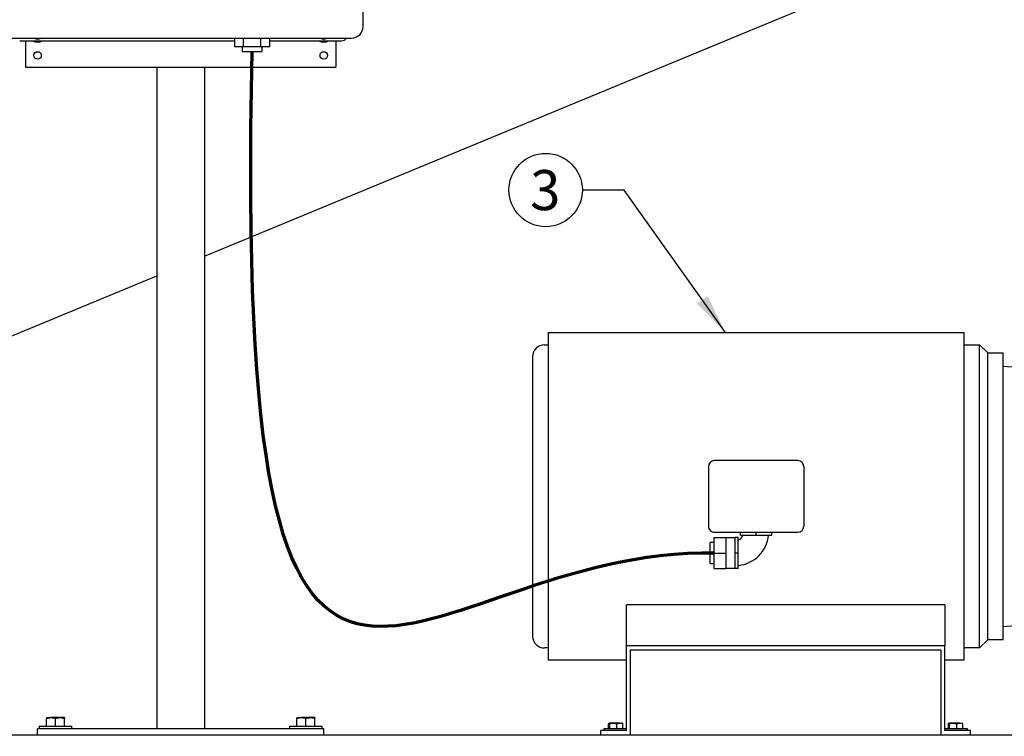
# Model space of a CAD drawing. Units: inches. Extents: x 0.1 to 22.1, y 0.1 to 17.1.
# Drawn here: x 5.8 to 8.7, y 3.1 to 5.3 of the extents above; entities that cross this region are included whole.
import ezdxf

# ---------------------------------------------------------------- set-up
doc = ezdxf.new("R2010")
doc.units = ezdxf.units.IN
doc.header["$MEASUREMENT"] = 0
doc.layers.add('7', color=7, linetype='Continuous', lineweight=25)
doc.styles.add('SLDTEXTSTYLE0', font='TXT', dxfattribs={"width": 0.75})
doc.dimstyles.new('SLDDIMSTYLE2', dxfattribs={"dimtxt": 0.18, "dimasz": 0.12, "dimexe": 0, "dimexo": 0.0625, "dimgap": 0, "dimtad": 0, "dimtih": 1, "dimtoh": 1, "dimdec": 0, "dimrnd": 1e-09, "dimzin": 0, "dimdsep": 46, "dimlunit": 5, "dimtxsty": 'Standard', "dimsah": 1, "dimcen": 0.09, "dimadec": 0, "dimazin": 0, "dimtfac": 0.12, "dimtdec": 0, "dimtofl": 0, "dimtmove": 0, "dimatfit": 3, "dimfxl": 0, "dimfrac": 2, "dimtolj": 1, "dimtzin": 0, "dimarcsym": 0})

# ---------------------------------------------------------------- blocks, each defined once
blk = doc.blocks.new('SW_NOTE_0_18')
at = {"layer": '7', "color": 0}
blk.add_circle((-0.1099, 0), 0.1099, dxfattribs=at)
at = {"layer": '7', "color": 0, "insert": (-0.1111, 0.0597), "char_height": 0.12, "attachment_point": 2, "style": 'SLDTEXTSTYLE0'}
blk.add_mtext('3', dxfattribs=at)

msp = doc.modelspace()

# ---------------------------------------------------------------- linework, layer by layer
at = {"color": 7, "linetype": 'Continuous', "lineweight": 25}
for p, q in [((6.82243879, 5.27486075), (6.82243879, 6.43986085)), ((6.34708165, 4.58604963), (8.61621727, 5.52595638)), ((5.76458164, 5.23914657), (6.78672451, 5.23914657)), ((5.79351026, 5.23164654), (6.43756488, 5.23164654)), ((5.81136735, 5.23164654), (5.81136735, 5.15200361)), ((6.43756488, 5.21307507), (6.43756488, 5.23914657)), ((6.46375183, 5.21307507), (6.46375183, 5.23914657)), ((6.51612577, 5.21307507), (6.51612577, 5.23914657)), ((6.54231271, 5.21307507), (6.54231271, 5.23914657)), ((6.54231271, 5.23164654), (6.75779593, 5.23164654)), ((6.7399388, 5.23164654), (6.7399388, 5.15200361)), ((6.46375183, 5.21307507), (6.43756488, 5.21307507)), ((6.46029594, 5.21307507), (6.46029594, 5.1996823)), ((6.46029594, 5.1996823), (6.51958166, 5.1996823)), ((6.51612577, 5.21307507), (6.46375183, 5.21307507)), ((6.54231271, 5.21307507), (6.51612577, 5.21307507)), ((6.51958166, 5.1996823), (6.51958166, 5.21307507)), ((5.81136735, 5.15200361), (6.7399388, 5.15200361)), ((6.20422448, 5.15200361), (6.20422448, 3.16986083)), ((6.34708165, 5.15200361), (6.34708165, 3.16986083)), ((5.15511736, 4.09232186), (6.20422448, 4.52687626)), ((7.37603143, 4.35736089), (8.62219215, 4.35736089)), ((7.36531713, 4.32053038), (7.37603143, 4.32053038)), ((8.62219215, 4.32053038), (8.66862075, 4.32053038)), ((8.66862075, 3.41204832), (8.66862075, 4.32053038)), ((8.69317431, 4.29597682), (8.66862075, 4.32053038)), ((8.69317431, 3.43660188), (8.69317431, 4.29597682)), ((8.69317431, 4.29597682), (8.73960291, 4.29597682)), ((8.73960291, 4.25691432), (9.10417432, 4.22753942)), ((7.85625462, 3.95557513), (7.85625462, 3.77700365)), ((8.12411179, 3.97343222), (7.87411179, 3.97343222)), ((8.14196896, 3.95557513), (8.14196896, 3.77700365)), ((7.87411179, 3.75914648), (8.12411179, 3.75914648)), ((7.95232604, 3.75021794), (7.95232604, 3.75914648)), ((7.95232604, 3.75021794), (7.99911175, 3.75021794)), ((7.99911175, 3.75021794), (7.99911175, 3.75914648)), ((7.99911175, 3.75021794), (8.04589746, 3.75021794)), ((8.04589746, 3.75021794), (8.04589746, 3.75914648)), ((7.8737546, 3.72789653), (7.86161174, 3.72789653)), ((7.86161174, 3.66539655), (7.86161174, 3.72789653)), ((7.8737546, 3.74343221), (7.90946894, 3.74343221)), ((7.8737546, 3.6966465), (7.8737546, 3.74343221)), ((7.90946894, 3.6966465), (7.90946894, 3.74343221)), ((7.93661177, 3.7423608), (7.90946894, 3.7423608)), ((7.94554031, 3.74343221), (7.93661177, 3.74343221)), ((7.93661177, 3.6966465), (7.93661177, 3.74343221)), ((7.94554031, 3.6966465), (7.94554031, 3.74343221)), ((7.8737546, 3.6966465), (7.90946894, 3.6966465)), ((7.8737546, 3.64986079), (7.8737546, 3.6966465)), ((7.90946894, 3.64986079), (7.90946894, 3.6966465)), ((7.94554031, 3.6966465), (7.93661177, 3.6966465)), ((7.93661177, 3.64986079), (7.93661177, 3.6966465)), ((7.94554031, 3.64986079), (7.94554031, 3.6966465)), ((7.86161174, 3.66539655), (7.8737546, 3.66539655)), ((7.8737546, 3.64986079), (7.90946894, 3.64986079)), ((7.90946894, 3.6509322), (7.93661177, 3.6509322)), ((7.94554031, 3.64986079), (7.93661177, 3.64986079)), ((8.56495996, 3.54147613), (7.61067426, 3.54147613)), ((7.61067426, 3.41986083), (7.61067426, 3.54147613)), ((8.56495996, 3.54147613), (8.56495996, 3.41986083)), ((9.10417432, 3.50503936), (8.73960291, 3.47566438)), ((8.66862075, 3.41204832), (8.69317431, 3.43660188)), ((8.73960291, 3.43660188), (8.69317431, 3.43660188)), ((7.37603143, 3.41204832), (7.36531713, 3.41204832)), ((7.61067426, 3.16486081), (7.61067426, 3.41986083)), ((7.61067426, 3.41986083), (8.56495996, 3.41986083)), ((7.62353142, 3.40700367), (8.55210289, 3.40700367)), ((7.62353142, 3.15200365), (7.62353142, 3.40700367)), ((8.55210289, 3.40700367), (8.55210289, 3.15200365)), ((8.56495996, 3.16486081), (8.56495996, 3.41986083)), ((8.66862075, 3.41204832), (8.62219215, 3.41204832)), ((7.61067426, 3.37521794), (7.37603143, 3.37521794)), ((8.62219215, 3.37521794), (8.56495996, 3.37521794)), ((5.8738483, 3.17736081), (5.8738483, 3.20096838)), ((5.87386741, 3.20336082), (5.8872316, 3.20336082)), ((5.91401732, 3.20336082), (5.8872316, 3.20336082)), ((5.90061491, 3.17736081), (5.90061491, 3.20096838)), ((5.92743876, 3.20336082), (5.91401732, 3.20336082)), ((5.92741965, 3.17736081), (5.92741965, 3.20096838)), ((5.92745787, 3.17736081), (5.92745787, 3.20096838)), ((6.6238483, 3.17736081), (6.6238483, 3.20096838)), ((6.62386739, 3.20336082), (6.6372316, 3.20336082)), ((6.6640173, 3.20336082), (6.6372316, 3.20336082)), ((6.65061491, 3.17736081), (6.65061491, 3.20096838)), ((6.67743878, 3.20336082), (6.6640173, 3.20336082)), ((6.67741969, 3.17736081), (6.67741969, 3.20096838)), ((6.67745787, 3.17736081), (6.67745787, 3.20096838)), ((7.57153374, 3.1868608), (7.55903784, 3.1868608)), ((7.59138447, 3.1868608), (7.57153374, 3.1868608)), ((7.59138447, 3.1868608), (7.5989569, 3.1868608)), ((8.58939083, 3.1868608), (8.57689497, 3.1868608)), ((8.60924155, 3.1868608), (8.58939083, 3.1868608)), ((8.60924155, 3.1868608), (8.61681399, 3.1868608)), ((5.84708161, 3.15200365), (5.84708161, 3.16986083)), ((6.7042245, 3.16986083), (5.84708161, 3.16986083)), ((5.85140311, 3.17736081), (5.85140311, 3.16986083)), ((5.85140311, 3.17736081), (5.94990306, 3.17736081)), ((5.94990306, 3.16986083), (5.94990306, 3.17736081)), ((6.60140307, 3.17736081), (6.60140307, 3.16986083)), ((6.60140307, 3.17736081), (6.69990308, 3.17736081)), ((6.69990308, 3.16986083), (6.69990308, 3.17736081)), ((6.7042245, 3.15200365), (6.7042245, 3.16986083)), ((7.53424572, 3.15200365), (7.53424572, 3.16486081)), ((7.61067426, 3.16486081), (7.53424572, 3.16486081)), ((7.54317427, 3.16950368), (7.54317427, 3.16486081)), ((7.54811646, 3.16950368), (7.54317427, 3.16950368)), ((7.61067426, 3.16950368), (7.54811646, 3.16950368)), ((7.55732412, 3.16950368), (7.55732412, 3.1850681)), ((7.56075152, 3.16950368), (7.56075152, 3.1850681)), ((7.58231596, 3.16950368), (7.58231596, 3.1850681)), ((7.60045301, 3.16950368), (7.60045301, 3.1850681)), ((8.56597354, 3.16950368), (8.56495996, 3.16950368)), ((8.6413885, 3.16486081), (8.56495996, 3.16486081)), ((8.63246004, 3.16950368), (8.56597354, 3.16950368)), ((8.57518125, 3.16950368), (8.57518125, 3.1850681)), ((8.57860869, 3.16950368), (8.57860869, 3.1850681)), ((8.60017313, 3.16950368), (8.60017313, 3.1850681)), ((8.61831014, 3.16950368), (8.61831014, 3.1850681)), ((8.63246004, 3.16486081), (8.63246004, 3.16950368)), ((8.6413885, 3.15200365), (8.6413885, 3.16486081)), ((4.41851022, 3.15200365), (9.52565308, 3.15200365))]:
    msp.add_line(p, q, dxfattribs=at)
for centre in [(5.84708165, 5.18771795), (6.7042245, 5.18771795)]:
    msp.add_circle(centre, 0.01116071, dxfattribs=at)
for centre, radius, start, end in [((6.7867245, 5.27486081), 0.03571429, 270, 360), ((5.84708165, 5.25914652), 0.03125, 241.64236342, 298.35763658), ((5.84708165, 5.25914652), 0.02232143, 243.63716692, 270), ((5.84708165, 5.25914652), 0.02232143, 270, 296.36283308), ((6.7042245, 5.25914652), 0.03125, 241.64236342, 298.35763658), ((6.7042245, 5.25914652), 0.02232143, 243.63716692, 270), ((6.7042245, 5.25914652), 0.02232143, 270, 296.36283308), ((6.75779593, 5.24950366), 0.01785714, 270, 324.54945736), ((7.36531714, 4.28481616), 0.03571429, 90, 180.00000704), ((7.87411178, 3.95557509), 0.01785715, 90, 180), ((8.12411178, 3.95557509), 0.01785715, 0.02930774, 90), ((7.87411178, 3.77700366), 0.01785715, 179.95213889, 270), ((8.12411178, 3.77700366), 0.01785715, 270, 0), ((7.93661178, 3.75914652), 0.025, 290.92143354, 339.10502709), ((7.93661178, 3.75914652), 0.1, 275.12831893, 354.870326), ((7.36531714, 3.44776259), 0.03571429, 179.99999296, 270)]:
    msp.add_arc(centre, radius, start, end, dxfattribs=at)
for points, knots in [([(7.37603143, 4.35736089), (7.37603143, 4.3570692), (7.37603143, 4.35648582), (7.37603143, 4.35177764), (7.37603143, 4.34429327), (7.37603143, 4.33380393), (7.37603143, 4.32044762), (7.37603143, 4.3042871), (7.37603143, 4.28542727), (7.37603143, 4.2639833), (7.37603143, 4.24008711), (7.37603143, 4.21388648), (7.37603143, 4.18554282), (7.37603143, 4.1552308), (7.37603143, 4.12313749), (7.37603143, 4.08946043), (7.37603143, 4.05440761), (7.37603143, 4.0181949), (7.37603143, 3.98104563), (7.37603143, 3.94318889), (7.37603143, 3.90485803), (7.37603143, 3.86628938), (7.37603143, 3.82772073), (7.37603143, 3.78938989), (7.37603143, 3.75153315), (7.37603143, 3.71438388), (7.37603143, 3.67817118), (7.37603143, 3.64311835), (7.37603143, 3.60944129), (7.37603143, 3.57734792), (7.37603143, 3.54703596), (7.37603143, 3.5186923), (7.37603143, 3.49249165), (7.37603143, 3.4685956), (7.37603143, 3.44715137), (7.37603143, 3.42829171), (7.37603143, 3.41213115), (7.37603143, 3.39877487), (7.37603143, 3.38828543), (7.37603143, 3.38080118), (7.37603143, 3.37609288), (7.37603143, 3.37550958), (7.37603143, 3.37521794)], [0, 0, 0, 0, 0.0249999742, 0.0499999608, 0.0749999192, 0.0999999309, 0.1249999201, 0.1499999499, 0.1750000098, 0.1999999861, 0.2249999352, 0.2499999541, 0.2749999729, 0.3000000073, 0.3249999988, 0.3499999582, 0.3749999881, 0.3999999773, 0.4249999889, 0.4500000007, 0.475, 0.5000000242, 0.5249999941, 0.5499999935, 0.5750000052, 0.6000000169, 0.6250000061, 0.650000036, 0.6749999953, 0.700000032, 0.7250000238, 0.7500000426, 0.7750000615, 0.7999999769, 0.8250000136, 0.8500000469, 0.8750000768, 0.900000066, 0.925000085, 0.9500000382, 0.975000028, 1, 1, 1, 1]), ([(8.62219215, 3.37521794), (8.62219215, 3.37550958), (8.62219215, 3.37609288), (8.62219215, 3.38080118), (8.62219215, 3.38828543), (8.62219215, 3.39877487), (8.62219215, 3.41213115), (8.62219215, 3.42829171), (8.62219215, 3.44715137), (8.62219215, 3.4685956), (8.62219215, 3.49249165), (8.62219215, 3.5186923), (8.62219215, 3.54703596), (8.62219215, 3.57734792), (8.62219215, 3.60944129), (8.62219215, 3.64311835), (8.62219215, 3.67817118), (8.62219215, 3.71438388), (8.62219215, 3.75153315), (8.62219215, 3.78938989), (8.62219215, 3.82772073), (8.62219215, 3.86628938), (8.62219215, 3.90485803), (8.62219215, 3.94318889), (8.62219215, 3.98104563), (8.62219215, 4.0181949), (8.62219215, 4.05440761), (8.62219215, 4.08946043), (8.62219215, 4.12313749), (8.62219215, 4.1552308), (8.62219215, 4.18554282), (8.62219215, 4.21388648), (8.62219215, 4.24008711), (8.62219215, 4.2639833), (8.62219215, 4.28542727), (8.62219215, 4.3042871), (8.62219215, 4.32044762), (8.62219215, 4.33380393), (8.62219215, 4.34429327), (8.62219215, 4.35177764), (8.62219215, 4.35648582), (8.62219215, 4.3570692), (8.62219215, 4.35736089)], [0, 0, 0, 0, 0.024999972, 0.0499999618, 0.074999915, 0.099999934, 0.1249999232, 0.1499999531, 0.1749999864, 0.2000000231, 0.2249999385, 0.2499999574, 0.2749999762, 0.299999968, 0.3250000047, 0.349999964, 0.3749999939, 0.3999999831, 0.4249999948, 0.4500000065, 0.4750000059, 0.4999999758, 0.525, 0.5499999993, 0.5750000111, 0.6000000227, 0.6250000119, 0.6500000418, 0.6750000012, 0.6999999927, 0.7250000271, 0.7500000459, 0.7750000648, 0.8000000139, 0.8249999902, 0.8500000501, 0.8750000799, 0.9000000691, 0.9250000808, 0.9500000392, 0.9750000258, 1, 1, 1, 1]), ([(7.32960287, 4.2848162), (7.32960287, 4.28449915), (7.32960287, 4.28386708), (7.32960287, 4.27884649), (7.32960287, 4.27085279), (7.32960287, 4.25968381), (7.32960287, 4.24555746), (7.32960287, 4.22864434), (7.32960287, 4.2091307), (7.32960287, 4.18706457), (7.32960287, 4.16245127), (7.32960287, 4.13543597), (7.32960287, 4.10617426), (7.32960287, 4.07506128), (7.32960287, 4.04233075), (7.32960287, 4.00844416), (7.32960287, 3.97368434), (7.32960287, 3.93833403), (7.32960287, 3.90244547), (7.32960287, 3.86606896), (7.32960287, 3.82947283), (7.32960287, 3.79294202), (7.32960287, 3.75697948), (7.32960287, 3.72186068), (7.32960287, 3.68806273), (7.32960287, 3.65581624), (7.32960287, 3.62533679), (7.32960287, 3.59665094), (7.32960287, 3.56981837), (7.32960287, 3.54507715), (7.32960287, 3.52267798), (7.32960287, 3.50293079), (7.32960287, 3.48599231), (7.32960287, 3.47207929), (7.32960287, 3.4612348), (7.32960287, 3.45352118), (7.32960287, 3.44867961), (7.32960287, 3.44806892), (7.32960287, 3.44776258)], [0, 0, 0, 0, 0.0280883242, 0.0559981038, 0.0839758135, 0.1119996576, 0.1400052519, 0.1674993309, 0.1949978641, 0.2224993372, 0.250000229, 0.2780002962, 0.3060004579, 0.3340006912, 0.3620007974, 0.3900007444, 0.4175010064, 0.4450011254, 0.4725011774, 0.5000011749, 0.5280008335, 0.5560004395, 0.58400007, 0.6119996368, 0.6399991996, 0.6674991677, 0.6949993033, 0.7224993303, 0.749999235, 0.7779995685, 0.8060004659, 0.8339980085, 0.8619918464, 0.8899996054, 0.9175234562, 0.9449967484, 0.9724082547, 1, 1, 1, 1]), ([(8.73960291, 3.43660188), (8.73960291, 3.43685706), (8.73960291, 3.43736743), (8.73960291, 3.44148723), (8.73960291, 3.44803592), (8.73960291, 3.45721424), (8.73960291, 3.46890096), (8.73960291, 3.48304137), (8.73960291, 3.4995437), (8.73960291, 3.51830729), (8.73960291, 3.53921637), (8.73960291, 3.56214193), (8.73960291, 3.58694262), (8.73960291, 3.61346558), (8.73960291, 3.64154735), (8.73960291, 3.67101467), (8.73960291, 3.70168598), (8.73960291, 3.73337202), (8.73960291, 3.76587764), (8.73960291, 3.7990023), (8.73960291, 3.83254182), (8.73960291, 3.86628938), (8.73960291, 3.90003693), (8.73960291, 3.93357648), (8.73960291, 3.96670111), (8.73960291, 3.99920672), (8.73960291, 4.03089276), (8.73960291, 4.06156406), (8.73960291, 4.09103142), (8.73960291, 4.1191132), (8.73960291, 4.14563609), (8.73960291, 4.17043684), (8.73960291, 4.19336251), (8.73960291, 4.21427139), (8.73960291, 4.23303499), (8.73960291, 4.24953741), (8.73960291, 4.26367784), (8.73960291, 4.27536443), (8.73960291, 4.28454279), (8.73960291, 4.29109143), (8.73960291, 4.2952114), (8.73960291, 4.29572168), (8.73960291, 4.29597682)], [0, 0, 0, 0, 0.0249999566, 0.0499999165, 0.0749999332, 0.0999998939, 0.1249999763, 0.1499999589, 0.1749999845, 0.1999999871, 0.2250000194, 0.2499999509, 0.2749999701, 0.3000000024, 0.325000005, 0.3499999461, 0.3749999851, 0.3999999724, 0.4249999929, 0.4500000097, 0.4750000238, 0.4999999829, 0.5250000041, 0.5500000183, 0.575000035, 0.5999999957, 0.6250000413, 0.6500000239, 0.6750000192, 0.7000000218, 0.7250000053, 0.7500000701, 0.7750000438, 0.7999999992, 0.8250000018, 0.8500000577, 0.8750000403, 0.9000001012, 0.925000062, 0.9500000787, 0.9750000458, 1, 1, 1, 1]), ([(5.8738483, 3.20096838), (5.87602181, 3.20163705), (5.8804087, 3.20298666), (5.88494356, 3.20323535), (5.8872316, 3.20336082)], [0, 0, 0, 0, 0.4954551219, 1, 1, 1, 1]), ([(5.87386741, 3.20336082), (5.87386581, 3.20333099), (5.87385933, 3.20320985), (5.87385304, 3.20193171), (5.8738483, 3.20096838)], [0, 0, 0, 0, 0.2463000326, 1, 1, 1, 1]), ([(5.8872316, 3.20336082), (5.88754884, 3.20335797), (5.88995126, 3.20333632), (5.89448061, 3.20281378), (5.89855768, 3.20158726), (5.90061491, 3.20096838)], [0, 0, 0, 0, 0.07008814078, 0.5307793306, 1, 1, 1, 1]), ([(5.90061491, 3.20096838), (5.90279152, 3.20163705), (5.90718465, 3.20298665), (5.91172602, 3.20323535), (5.91401732, 3.20336082)], [0, 0, 0, 0, 0.4954591656, 1, 1, 1, 1]), ([(5.91401732, 3.20336082), (5.914335, 3.20335797), (5.91674065, 3.20333633), (5.92127666, 3.20281379), (5.92535952, 3.20158727), (5.92741965, 3.20096838)], [0, 0, 0, 0, 0.07009322289, 0.53078668202, 1, 1, 1, 1]), ([(5.92741965, 3.20096838), (5.92742439, 3.20193171), (5.92743068, 3.20320986), (5.92743716, 3.20333099), (5.92743876, 3.20336082)], [0, 0, 0, 0, 0.7536919178, 1, 1, 1, 1]), ([(5.92743876, 3.20336082), (5.92744376, 3.2030728), (5.92745026, 3.20269905), (5.92745645, 3.20129127), (5.92745787, 3.20096838)], [0, 0, 0, 0, 0.7706399373, 1, 1, 1, 1]), ([(6.6238483, 3.20096838), (6.62602181, 3.20163705), (6.6304087, 3.20298666), (6.63494356, 3.20323535), (6.6372316, 3.20336082)], [0, 0, 0, 0, 0.4954551219, 1, 1, 1, 1]), ([(6.62386739, 3.20336082), (6.62386579, 3.20333099), (6.62385931, 3.20320985), (6.62385303, 3.20193171), (6.6238483, 3.20096838)], [0, 0, 0, 0, 0.246300033, 1, 1, 1, 1]), ([(6.6372316, 3.20336082), (6.63754884, 3.20335797), (6.63995127, 3.20333632), (6.64448064, 3.20281378), (6.64855769, 3.20158726), (6.65061491, 3.20096838)], [0, 0, 0, 0, 0.0700881374, 0.5307816045, 1, 1, 1, 1]), ([(6.65061491, 3.20096838), (6.65279151, 3.20163705), (6.65718463, 3.20298665), (6.66172599, 3.20323535), (6.6640173, 3.20336082)], [0, 0, 0, 0, 0.49545859636, 1, 1, 1, 1]), ([(6.6640173, 3.20336082), (6.66433499, 3.20335797), (6.66674066, 3.20333633), (6.67127667, 3.20281379), (6.67535955, 3.20158727), (6.67741969, 3.20096838)], [0, 0, 0, 0, 0.0700941391, 0.530787167, 1, 1, 1, 1]), ([(6.67741969, 3.20096838), (6.67742442, 3.20193171), (6.6774307, 3.20320986), (6.67743718, 3.20333099), (6.67743878, 3.20336082)], [0, 0, 0, 0, 0.7536919174, 1, 1, 1, 1]), ([(6.67743878, 3.20336082), (6.67744376, 3.2030728), (6.67745021, 3.20269905), (6.67745644, 3.20129127), (6.67745787, 3.20096838)], [0, 0, 0, 0, 0.7706399354, 1, 1, 1, 1]), ([(7.55732412, 3.1850681), (7.55760244, 3.18556916), (7.55816416, 3.18658046), (7.55874486, 3.18676679), (7.55903784, 3.1868608)], [0, 0, 0, 0, 0.4954601363, 1, 1, 1, 1]), ([(7.55903784, 3.1868608), (7.55907847, 3.18685901), (7.55965708, 3.18683347), (7.56022421, 3.18591867), (7.56075152, 3.1850681)], [0, 0, 0, 0, 0.0702091327, 1, 1, 1, 1]), ([(7.56075152, 3.1850681), (7.56250259, 3.18556916), (7.56603688, 3.18658047), (7.56969038, 3.1867668), (7.57153374, 3.1868608)], [0, 0, 0, 0, 0.4954546594, 1, 1, 1, 1]), ([(7.57153374, 3.1868608), (7.57178941, 3.18685901), (7.57543024, 3.18683348), (7.57899838, 3.18591867), (7.58231596, 3.1850681)], [0, 0, 0, 0, 0.0702217418, 1, 1, 1, 1]), ([(7.58231596, 3.1850681), (7.58459899, 3.18579754), (7.58758972, 3.1867531), (7.59065833, 3.18684019), (7.59138447, 3.1868608)], [0, 0, 0, 0, 0.7633678653, 1, 1, 1, 1]), ([(7.59138447, 3.1868608), (7.59378835, 3.18663827), (7.59685877, 3.18635403), (7.59981193, 3.18529746), (7.60045301, 3.1850681)], [0, 0, 0, 0, 0.782916615, 1, 1, 1, 1]), ([(7.60045301, 3.1850681), (7.6001747, 3.18556916), (7.59961295, 3.18658049), (7.59903228, 3.1867668), (7.5987393, 3.1868608)], [0, 0, 0, 0, 0.4954462385, 1, 1, 1, 1]), ([(8.57518125, 3.1850681), (8.57545957, 3.18556916), (8.57602129, 3.18658046), (8.57660199, 3.18676679), (8.57689497, 3.1868608)], [0, 0, 0, 0, 0.4954601363, 1, 1, 1, 1]), ([(8.57689497, 3.1868608), (8.57693561, 3.18685901), (8.57751443, 3.18683347), (8.57808146, 3.18591867), (8.57860869, 3.1850681)], [0, 0, 0, 0, 0.0702096237, 1, 1, 1, 1]), ([(8.57860869, 3.1850681), (8.58035975, 3.18556916), (8.583894, 3.18658047), (8.58754748, 3.1867668), (8.58939083, 3.1868608)], [0, 0, 0, 0, 0.4954546658, 1, 1, 1, 1]), ([(8.58939083, 3.1868608), (8.58964651, 3.18685901), (8.59328739, 3.18683348), (8.59685555, 3.18591867), (8.60017313, 3.1850681)], [0, 0, 0, 0, 0.0702246004, 1, 1, 1, 1]), ([(8.60017313, 3.1850681), (8.60245615, 3.18579754), (8.60544687, 3.18675309), (8.60851544, 3.18684019), (8.60924155, 3.1868608)], [0, 0, 0, 0, 0.7633693454, 1, 1, 1, 1]), ([(8.60924155, 3.1868608), (8.61164546, 3.18663827), (8.6147159, 3.18635404), (8.61766906, 3.18529746), (8.61831014, 3.1850681)], [0, 0, 0, 0, 0.7829172165, 1, 1, 1, 1]), ([(8.61831014, 3.1850681), (8.61803183, 3.18556916), (8.61747008, 3.18658049), (8.61688941, 3.1867668), (8.61659642, 3.1868608)], [0, 0, 0, 0, 0.4954462385, 1, 1, 1, 1])]:
    msp.add_open_spline(points, degree=3, knots=knots, dxfattribs=at)
at = {"layer": '7', "color": 7, "lineweight": 70}
msp.add_open_spline([(7.87375464, 3.69664652), (7.86109992, 3.69664652), (6.94288884, 3.69664652), (6.43322818, 2.64553661), (6.48993879, 5.19968223)], degree=3, knots=[0, 0, 0, 0, 0.0137819307, 1, 1, 1, 1], dxfattribs=at)

# ---------------------------------------------------------------- block references
at = {"layer": '7'}
msp.add_blockref('SW_NOTE_0_18', (7.47882928, 4.78431465), dxfattribs=at)

# ---------------------------------------------------------------- leaders
msp.add_leader([(7.90766146, 4.35736081), (7.60382928, 4.78431465), (7.47882928, 4.78431465)], dimstyle='SLDDIMSTYLE2', dxfattribs=at)

doc.saveas('drawing.dxf')
